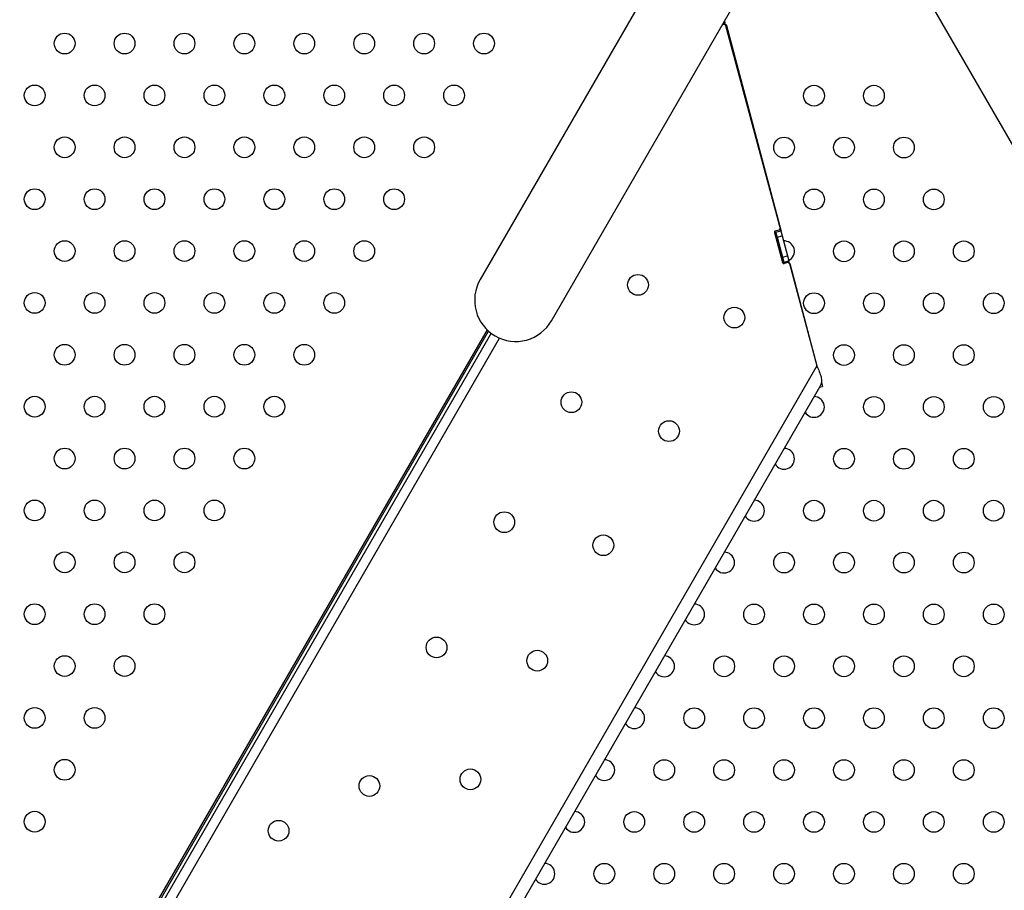
# Model space of a CAD drawing. Units: millimetres. Extents: x 106.2 to 183, y 193 to 225.2.
# Drawn here: x 156.6 to 157, y 211 to 211.3 of the extents above; entities that cross this region are included whole.
import ezdxf

# ---------------------------------------------------------------- set-up
doc = ezdxf.new("R2010")
doc.units = ezdxf.units.MM
doc.header["$PDSIZE"] = -1
doc.linetypes.add('ACAD_ISO03W100', pattern=[30, 12, -18])
doc.layers.add('Capa1', color=6, linetype='ACAD_ISO03W100')
doc.dimstyles.new('ISO-25', dxfattribs={"dimtxt": 2.5, "dimasz": 2.5, "dimexe": 1.25, "dimexo": 0.625, "dimtad": 1, "dimtxsty": 'Standard', "dimcen": 2.5, "dimadec": 0, "dimazin": 0, "dimtfac": 1, "dimtmove": 0, "dimatfit": 3, "dimfxl": 1, "dimarcsym": 0})

# ---------------------------------------------------------------- blocks, each defined once
blk = doc.blocks.new('*D2')
at = {"layer": 'Capa1', "color": 0, "lineweight": -2, "transparency": 16777216}
for p, q in [((147.1057495118202, 208.8975077105076), (147.1057495118202, 220.3262531848943)), ((164.9717885340161, 207.5431606472797), (164.9717885340161, 220.3262531848943)), ((161.6697885340161, 219.3262531848943), (150.4077495118202, 219.3262531848943))]:
    blk.add_line(p, q, dxfattribs=at)
at = {"layer": 'Capa1', "color": 0, "transparency": 16777216}
for points in [[(150.4077495118202, 219.8765865182276), (150.4077495118202, 218.7759198515609), (147.1057495118202, 219.3262531848943)], [(161.6697885340161, 219.8765865182276), (161.6697885340161, 218.7759198515609), (164.9717885340161, 219.3262531848943)]]:
    blk.add_solid(points, dxfattribs=at)
at = {"layer": 'Defpoints', "color": 0, "transparency": 16777216}
for p in [(147.1057495118202, 219.3262531848943), (147.1057495118202, 207.8975077105076), (164.9717885340161, 206.5431606472797)]:
    blk.add_point(p, dxfattribs=at)
at = {"layer": 'Capa1', "color": 0, "transparency": 16777216, "insert": (156.0387690229182, 222.8919198515609), "char_height": 3.5, "attachment_point": 5}
blk.add_mtext('17,87', dxfattribs=at)
blk = doc.blocks.new('*D3')
at = {"layer": 'Capa1', "color": 0, "lineweight": -2, "transparency": 16777216}
for p, q in [((155.2513851877866, 214.8600859820671), (137.9529309891723, 214.8600859820671)), ((138.9529309891723, 211.5580859820671), (138.9529309891723, 206.3808365057665)), ((156.8698623738076, 203.0788365057665), (137.9529309891723, 203.0788365057665)), ((138.9529309891723, 203.0788365057665), (138.9529309891723, 199.7768365057665)), ((138.9529309891723, 199.7768365057665), (125.1789309891723, 199.7768365057665))]:
    blk.add_line(p, q, dxfattribs=at)
at = {"layer": 'Capa1', "color": 0, "transparency": 16777216}
for points in [[(138.4025976558389, 211.5580859820671), (139.5032643225056, 211.5580859820671), (138.9529309891723, 214.8600859820671)], [(138.4025976558389, 206.3808365057665), (139.5032643225056, 206.3808365057665), (138.9529309891723, 203.0788365057665)]]:
    blk.add_solid(points, dxfattribs=at)
at = {"layer": 'Defpoints', "color": 0, "transparency": 16777216}
for p in [(156.2513851877866, 214.8600859820671), (138.9529309891723, 203.0788365057665), (157.8698623738076, 203.0788365057665)]:
    blk.add_point(p, dxfattribs=at)
at = {"layer": 'Capa1', "color": 0, "transparency": 16777216, "insert": (131.3039309891723, 203.3425031724331), "char_height": 3.5, "attachment_point": 5}
blk.add_mtext('11,78', dxfattribs=at)

msp = doc.modelspace()

# ---------------------------------------------------------------- linework, layer by layer
at = {"color": 7, "linetype": 'Continuous', "lineweight": 25}
for p, q in [((156.9002243532734, 211.3599067019184), (156.8252243532734, 211.2300028913508)), ((156.8527206598436, 211.2141278913508), (156.9277206598435, 211.3440317019184)), ((157.0003872226164, 211.3337839478805), (157.4672372226164, 210.525176028367)), ((156.9192203722369, 211.3283699950066), (156.9185791756912, 211.32819818691)), ((156.9189327290818, 211.3288105593457), (156.9195739256274, 211.3289823674423)), ((156.9194021175308, 211.3296235639879), (156.9195739256274, 211.3289823674423)), ((156.9198327446726, 211.328016441616), (156.9195739256274, 211.3289823674423)), ((156.9201244599868, 211.3281580807005), (156.9197346478521, 211.3283825439339)), ((156.9203239591573, 211.3278923690002), (156.9197824375958, 211.3282041901824)), ((156.9198327446726, 211.328016441616), (156.9407970873258, 211.2497764496866)), ((156.9412700919458, 211.2489219414244), (156.9203239591573, 211.3278923690002)), ((156.9386410918052, 211.2481634762475), (156.9417469203464, 211.2365723663321)), ((156.9391199567871, 211.2483081794578), (156.9386496548388, 211.2481315185711)), ((156.9389946451958, 211.2487758486832), (156.9404435339353, 211.2491640772509)), ((156.9391240547184, 211.2482928857701), (156.9389946451958, 211.2487758486832)), ((156.9391240547184, 211.2482928857701), (156.9410559063709, 211.2488105238603)), ((156.9391240547184, 211.2482928857701), (156.9396416928086, 211.2463610341175)), ((156.9410559063709, 211.2488105238603), (156.9407970873258, 211.2497764496866)), ((156.9409815293345, 211.2490881027391), (156.9412700919458, 211.2489219414244)), ((156.9412859811585, 211.2488141809591), (156.9410125697204, 211.2489722584494)), ((156.9410559063709, 211.2488105238603), (156.9415735444612, 211.2468786722077)), ((156.94128598115, 211.248814180964), (156.9411216472296, 211.2485651756359)), ((156.9386774075918, 211.2480279438871), (156.9392897800275, 211.2476743904965)), ((156.9396416928086, 211.2463610341175), (156.9415735444612, 211.2468786722077)), ((156.9396416928086, 211.2463610341175), (156.9417122451694, 211.2386336275072)), ((156.9415735444612, 211.2468786722077), (156.943644096822, 211.2391512655974)), ((156.9401942254127, 211.2442989543659), (156.9397624032187, 211.2439786850812)), ((156.9416325493285, 211.2369992047819), (156.9421666529608, 211.2369377545424)), ((156.9417122451694, 211.2386336275072), (156.943644096822, 211.2391512655974)), ((156.9417122451694, 211.2386336275072), (156.9422298832596, 211.2367017758546)), ((156.9422298832596, 211.2367017758546), (156.9441617349122, 211.2372194139448)), ((156.943644096822, 211.2391512655974), (156.9441617349122, 211.2372194139448)), ((156.9444205539573, 211.2362534881185), (156.9441617349122, 211.2372194139448)), ((156.9419928386449, 211.2362615374525), (156.9422797628301, 211.2363693156175)), ((156.9423592927822, 211.2362188129415), (156.9422298832596, 211.2367017758546)), ((156.9438081815216, 211.2366070415091), (156.9423592927822, 211.2362188129415)), ((156.944480179841, 211.2363329390276), (156.9443845030195, 211.2363880320501)), ((156.9444205539573, 211.2362534881185), (156.9550041613816, 211.1967549274836)), ((156.9446796790116, 211.2360672273273), (156.9444322927631, 211.2362096782986)), ((156.9552810731318, 211.1960981965266), (156.9446796790116, 211.2360672273273)), ((156.4162433313776, 210.496160167403), (156.8284712866331, 211.2101599302056)), ((156.8279315421177, 211.2106586946677), (156.5025773083618, 210.6471286313448)), ((156.4206131845312, 210.4937289750865), (156.8326990107851, 211.2074825632374)), ((156.82948015484, 211.2093409705839), (156.5043093591694, 210.6461286313448)), ((156.9550041613816, 211.1967549274836), (156.6578003998275, 210.6819829122713)), ((156.9564361691776, 211.1892352377431), (156.6650286460693, 210.6845026020118)), ((156.9560219556152, 211.1885177988079), (156.9571316228363, 211.1888151332437)), ((156.9567325845049, 211.1903043645706), (156.9571316228363, 211.1888151332437))]:
    msp.add_line(p, q, dxfattribs=at)
for centre, radius in [((156.6650568857696, 211.3210318634586), 0.003999999999990678), ((156.6881508965371, 211.3210318634586), 0.003999999999990678), ((156.7112449073047, 211.3210318634586), 0.003999999999990678), ((156.7343389180723, 211.3210318634586), 0.004000000000019099), ((156.7574329288399, 211.3210318634587), 0.004000000000019099), ((156.7805269396075, 211.3210318634587), 0.004000000000019099), ((156.8036209503751, 211.3210318634587), 0.004000000000019099), ((156.8267149611426, 211.3210318634587), 0.003999999999990678), ((156.6535098803858, 211.3010318634586), 0.004000000000019099), ((156.6766038911533, 211.3010318634586), 0.004000000000019099), ((156.6996979019209, 211.3010318634586), 0.004000000000019099), ((156.7227919126885, 211.3010318634586), 0.003999999999962256), ((156.7458859234561, 211.3010318634586), 0.003999999999962256), ((156.7689799342237, 211.3010318634586), 0.003999999999990678), ((156.7920739449913, 211.3010318634586), 0.003999999999990678), ((156.8151679557589, 211.3010318634586), 0.003999999999990678), ((156.9539027690023, 211.3009332816864), 0.004000000000016327), ((156.9769967797699, 211.3009332816864), 0.004000000000016327), ((156.6650568857696, 211.2810318634587), 0.003999999999990678), ((156.6881508965371, 211.2810318634587), 0.003999999999990678), ((156.7112449073047, 211.2810318634587), 0.003999999999990678), ((156.7343389180723, 211.2810318634587), 0.004000000000019099), ((156.7574329288399, 211.2810318634587), 0.004000000000019099), ((156.7805269396075, 211.2810318634587), 0.004000000000019099), ((156.8036209503751, 211.2810318634587), 0.004000000000019099), ((156.9423557636185, 211.2809332816865), 0.004000000000016327), ((156.9654497743861, 211.2809332816865), 0.004000000000016327), ((156.9885437851536, 211.2809332816865), 0.004000000000016327), ((156.6535098803858, 211.2610318634586), 0.004000000000019099), ((156.6766038911533, 211.2610318634586), 0.004000000000019099), ((156.6996979019209, 211.2610318634586), 0.004000000000019099), ((156.7227919126885, 211.2610318634586), 0.003999999999962256), ((156.7458859234561, 211.2610318634586), 0.003999999999962256), ((156.7689799342237, 211.2610318634586), 0.003999999999990678), ((156.7920739449913, 211.2610318634586), 0.003999999999990678), ((156.9539027690023, 211.2609332816865), 0.003999999999967099), ((156.9769967797699, 211.2609332816865), 0.003999999999967099), ((157.0000907905375, 211.2609332816864), 0.003999999999991713), ((156.6650568857696, 211.2410318634586), 0.003999999999990678), ((156.6881508965371, 211.2410318634586), 0.003999999999990678), ((156.7112449073047, 211.2410318634586), 0.003999999999990678), ((156.7343389180723, 211.2410318634586), 0.004000000000019099), ((156.7574329288399, 211.2410318634586), 0.004000000000019099), ((156.7805269396075, 211.2410318634586), 0.004000000000019099), ((156.9654497743861, 211.2409332816864), 0.004000000000016327), ((156.9885437851536, 211.2409332816864), 0.004000000000016327), ((157.0116377959212, 211.2409332816864), 0.004000000000002116), ((156.8860518260345, 211.2279897548777), 0.003999999999991713), ((156.6535098803858, 211.2210318634586), 0.004000000000019099), ((156.6766038911533, 211.2210318634586), 0.004000000000019099), ((156.6996979019209, 211.2210318634586), 0.004000000000019099), ((156.7227919126885, 211.2210318634586), 0.003999999999962256), ((156.7458859234561, 211.2210318634586), 0.003999999999962256), ((156.7689799342237, 211.2210318634586), 0.003999999999990678), ((156.9539027690023, 211.2209332816865), 0.004000000000016327), ((156.9769967797699, 211.2209332816865), 0.004000000000016327), ((157.0000907905375, 211.2209332816865), 0.004000000000016327), ((157.023184801305, 211.2209332816865), 0.004000000000016327), ((156.9232111422133, 211.2153758667444), 0.004000000000016327), ((156.6650568857696, 211.2010318634586), 0.003999999999990678), ((156.6881508965371, 211.2010318634586), 0.003999999999990678), ((156.7112449073047, 211.2010318634586), 0.003999999999990678), ((156.7343389180723, 211.2010318634586), 0.004000000000019099), ((156.7574329288399, 211.2010318634586), 0.004000000000019099), ((156.9654497743861, 211.2009332816864), 0.004000000000016327), ((156.9885437851536, 211.2009332816864), 0.004000000000016327), ((157.0116377959212, 211.2009332816864), 0.003999999999987906), ((156.6535098803858, 211.1810318634586), 0.004000000000019099), ((156.6766038911533, 211.1810318634586), 0.004000000000019099), ((156.6996979019209, 211.1810318634587), 0.004000000000019099), ((156.7227919126885, 211.1810318634587), 0.003999999999962256), ((156.7458859234561, 211.1810318634587), 0.003999999999962256), ((156.8603840352083, 211.1827489071745), 0.003999999999977502), ((156.9769967797699, 211.1809332816864), 0.004000000000016327), ((157.0000907905375, 211.1809332816864), 0.004000000000016327), ((157.023184801305, 211.1809332816864), 0.004000000000016327), ((156.8979980998901, 211.1716071136153), 0.004000000000002116), ((156.6650568857696, 211.1610318634586), 0.003999999999990678), ((156.6881508965371, 211.1610318634586), 0.003999999999990678), ((156.7112449073047, 211.1610318634586), 0.003999999999990678), ((156.7343389180723, 211.1610318634586), 0.004000000000019099), ((156.9654497743861, 211.1609332816865), 0.003999999999991713), ((156.9885437851536, 211.1609332816865), 0.003999999999991713), ((157.0116377959212, 211.1609332816865), 0.003999999999977502), ((156.6535098803858, 211.1410318634586), 0.004000000000019099), ((156.6766038911533, 211.1410318634586), 0.003999999999990678), ((156.6996979019209, 211.1410318634586), 0.003999999999990678), ((156.7227919126885, 211.1410318634586), 0.003999999999990678), ((156.9539027690023, 211.1409332816864), 0.004000000000016327), ((156.9769967797699, 211.1409332816864), 0.004000000000016327), ((157.0000907905375, 211.1409332816864), 0.004000000000016327), ((157.023184801305, 211.1409332816864), 0.004000000000016327), ((156.8345113509478, 211.1365009792658), 0.004000000000002116), ((156.8726940055645, 211.1275980328901), 0.003999999999938678), ((156.6650568857696, 211.1210318634587), 0.003999999999990678), ((156.6881508965371, 211.1210318634587), 0.003999999999990678), ((156.7112449073047, 211.1210318634587), 0.003999999999990678), ((156.9423557636185, 211.1209332816865), 0.003999999999991713), ((156.9654497743861, 211.1209332816865), 0.003999999999991713), ((156.9885437851536, 211.1209332816865), 0.003999999999991713), ((157.0116377959212, 211.1209332816865), 0.003999999999977502), ((156.6535098803858, 211.1010318634586), 0.004000000000019099), ((156.6766038911533, 211.1010318634586), 0.003999999999990678), ((156.6996979019209, 211.1010318634586), 0.003999999999990678), ((156.9308087582347, 211.1009332816865), 0.003999999999977502), ((156.9539027690023, 211.1009332816865), 0.003999999999991713), ((156.9769967797699, 211.1009332816865), 0.003999999999991713), ((157.0000907905375, 211.1009332816865), 0.003999999999991713), ((157.023184801305, 211.1009332816865), 0.003999999999991713), ((156.8084061125038, 211.088212006991), 0.003999999999977502), ((156.6650568857696, 211.0810318634586), 0.003999999999990678), ((156.6881508965371, 211.0810318634586), 0.003999999999990678), ((156.8472289692692, 211.0831008809344), 0.004000000000016327), ((156.9192617528509, 211.0809332816864), 0.004000000000016327), ((156.9423557636185, 211.0809332816864), 0.004000000000016327), ((156.9654497743861, 211.0809332816864), 0.004000000000016327), ((156.9885437851536, 211.0809332816864), 0.004000000000002116), ((157.0116377959212, 211.0809332816864), 0.004000000000002116), ((156.6535098803858, 211.0610318634587), 0.004000000000019099), ((156.6766038911533, 211.0610318634587), 0.003999999999990678), ((156.9077147474671, 211.0609332816865), 0.003999999999977502), ((156.9308087582347, 211.0609332816865), 0.003999999999977502), ((156.9539027690023, 211.0609332816865), 0.004000000000016327), ((156.9769967797699, 211.0609332816865), 0.004000000000016327), ((157.0000907905375, 211.0609332816865), 0.004000000000016327), ((157.023184801305, 211.0609332816865), 0.004000000000016327), ((156.6650568857696, 211.0410318634586), 0.003999999999990678), ((156.8961677420833, 211.0409332816864), 0.003999999999991713), ((156.9192617528509, 211.0409332816864), 0.003999999999991713), ((156.9423557636185, 211.0409332816864), 0.003999999999991713), ((156.9654497743861, 211.0409332816864), 0.003999999999991713), ((156.9885437851537, 211.0409332816864), 0.003999999999991713), ((157.0116377959212, 211.0409332816864), 0.003999999999977502), ((156.8214587317258, 211.0373564931284), 0.003999999999991713), ((156.7825242079935, 211.0348045896199), 0.003999999999991713), ((156.6535098803858, 211.0210318634586), 0.004000000000019099), ((156.8846207366995, 211.0209332816864), 0.004000000000016327), ((156.9077147474671, 211.0209332816864), 0.004000000000002116), ((156.9308087582347, 211.0209332816864), 0.004000000000002116), ((156.9539027690023, 211.0209332816864), 0.004000000000016327), ((156.9769967797699, 211.0209332816864), 0.004000000000016327), ((157.0000907905375, 211.0209332816864), 0.004000000000016327), ((157.023184801305, 211.0209332816864), 0.004000000000016327), ((156.7475299696029, 211.0175473410201), 0.003999999999991713), ((156.8730737313157, 211.0009332816865), 0.004000000000016327), ((156.8961677420833, 211.0009332816865), 0.004000000000016327), ((156.9192617528509, 211.0009332816865), 0.004000000000016327), ((156.9423557636185, 211.0009332816865), 0.004000000000016327), ((156.9654497743861, 211.0009332816865), 0.004000000000016327), ((156.9885437851537, 211.0009332816865), 0.004000000000016327), ((157.0116377959212, 211.0009332816865), 0.004000000000002116)]:
    msp.add_circle(centre, radius, dxfattribs=at)
for centre, radius, start, end in [((156.9193497817594, 211.3278870320934), 0.0005000000000203427, 14.99999999842575, 104.9999999984257), ((156.9391240547184, 211.2482928857701), 0.0005000000000203427, 104.9999999984257, 194.9999999984265), ((156.9403141244127, 211.249647040164), 0.0005000000000002455, 285.0000000024154, 14.9999999992687), ((156.9423557636185, 211.2409332816864), 0.003999999999999154, 296.2916745749182, 93.70832542493834), ((156.9422298832596, 211.2367017758546), 0.0005000000000203427, 194.9999999984265, 284.9999999992695), ((156.9439375910441, 211.236124078596), 0.0004999999999928894, 14.9999999992687, 104.9999999992687), ((156.8389725065585, 211.2220653913508), 0.01587500000001129, 150.0000000000359, 240.0000000000367), ((156.8389725065585, 211.2220653913508), 0.01587500000001129, 240.0000000000367, 330.0000000000367), ((156.9539027690023, 211.1809332816864), 0.00400000000001331, 210.7088805493514, 89.2911194504665), ((156.9423557636185, 211.1609332816865), 0.004000000000004113, 210.7088805499094, 89.2911194504665), ((156.9308087582347, 211.1409332816864), 0.004000000000004465, 210.7088805495594, 89.29111945005943), ((156.9192617528509, 211.1209332816865), 0.004000000000004113, 210.7088805499094, 89.2911194504665), ((156.9077147474671, 211.1009332816865), 0.004000000000027824, 210.7088805497015, 89.29111945005943), ((156.8961677420833, 211.0809332816864), 0.004000000000004113, 210.7088805495594, 89.2911194504665), ((156.8846207366995, 211.0609332816865), 0.004000000000027824, 210.7088805497015, 89.2911194504665), ((156.8730737313157, 211.0409332816864), 0.004000000000003388, 210.7088805499094, 89.29111945046145), ((156.861526725932, 211.0209332816864), 0.00400000000001331, 210.7088805493514, 89.2911194504665), ((156.8499797205482, 211.0009332816865), 0.004000000000004113, 210.7088805499094, 89.2911194504665)]:
    msp.add_arc(centre, radius, start, end, dxfattribs=at)
for centre, major_axis, ratio, start_param, end_param in [((156.9198748675679, 211.3277248329251), (0.0002499994653248905, 0.000433013078094291), 0.9063078086933175, 5.5443771844005, 6.28422217629697), ((156.9408210003564, 211.2487544053493), (0.0002499994653248905, 0.0004330130780658692), 0.9063078088155826, 5.317087592170439, 5.544377184440146), ((156.9394126809491, 211.2472157180127), (0.0003460782608328828, 0.0003821161259622841), 0.8933093581152649, 1.047886598337146, 2.618682925146151), ((156.9421928327934, 211.2368400500769), (0.0003460782607760394, 0.0003821161259338623), 0.8933093582178868, 4.113672515304028, 4.189479251834783), ((156.9442305874221, 211.2358996912522), (0.0002499994653248905, 0.000433013078094291), 0.9063078087425454, 5.544377184371206, 6.284222176296913)]:
    msp.add_ellipse(centre, major_axis=major_axis, ratio=ratio, start_param=start_param, end_param=end_param, dxfattribs=at)
msp.add_open_spline([(156.9550041613816, 211.1967549274836), (156.9553300584902, 211.1960090273957), (156.9559818527075, 211.19451722722), (156.9566886244648, 211.1924359424421), (156.9569654331249, 211.1906028969741), (156.9566125904934, 211.1896911241535), (156.9564361691776, 211.1892352377431)], degree=3, dxfattribs=at)

# ---------------------------------------------------------------- dimensions: what is measured, and where the dimension line sits
at = {"layer": 'Capa1'}
dim = msp.add_linear_dim(base=(147.1057495118202, 219.3262531848943), p1=(164.9717885340161, 206.5431606472797), p2=(147.1057495118202, 207.8975077105076), dimstyle='ISO-25', override={"dimtxt": 3.5, "dimasz": 3.302, "dimexe": 1, "dimexo": 1, "dimgap": 1.524, "dimtih": 1, "dimtoh": 1, "dimzin": 1, "dimadec": 2, "dimtzin": 1}, dxfattribs=at)
dim.commit()
dim.dimension.update_dxf_attribs({"geometry": '*D2', "text_midpoint": (156.0387690229182, 222.8919198515609)})
dim = msp.add_linear_dim(base=(138.9529309891723, 203.0788365057665), p1=(156.2513851877866, 214.860085982067), p2=(157.8698623738076, 203.0788365057664), angle=90, dimstyle='ISO-25', override={"dimtxt": 3.5, "dimasz": 3.302, "dimexe": 1, "dimexo": 1, "dimgap": 1.524, "dimtih": 1, "dimtoh": 1, "dimzin": 1, "dimadec": 2, "dimtzin": 1}, dxfattribs=at)
dim.commit()
dim.dimension.update_dxf_attribs({"geometry": '*D3', "text_midpoint": (131.3039309891723, 203.3425031724331)})

doc.saveas('drawing.dxf')
